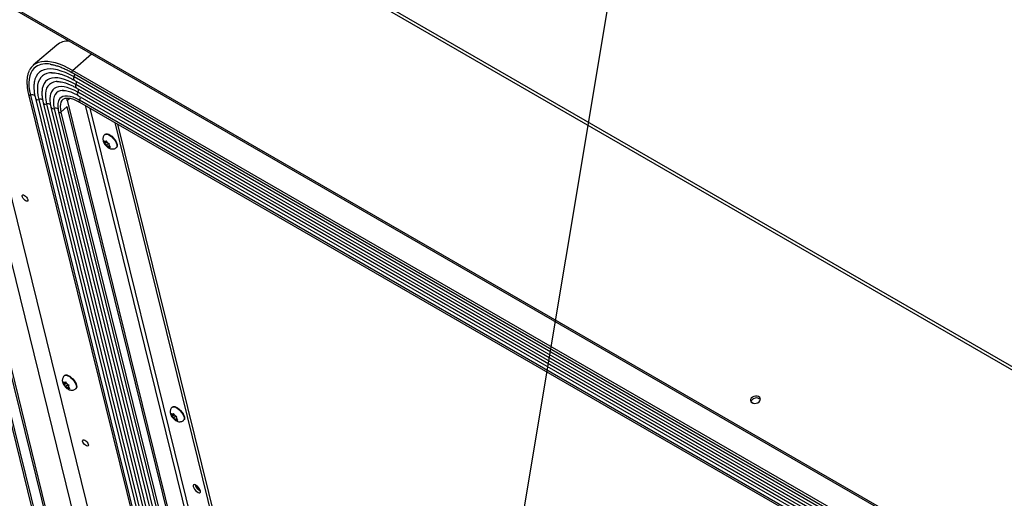
# Model space of a CAD drawing. Units: inches. Extents: x 0.1 to 10.8, y 0.2 to 8.4.
# Drawn here: x 9 to 9.5, y 5.7 to 5.9 of the extents above; entities that cross this region are included whole.
import ezdxf

# ---------------------------------------------------------------- set-up
doc = ezdxf.new("R2010")
doc.units = ezdxf.units.IN
doc.header["$MEASUREMENT"] = 0
doc.layers.add('FORMAT', color=7, linetype='Continuous')
doc.dimstyles.new('SLDDIMSTYLE0', dxfattribs={"dimtxt": 0.18, "dimasz": 0.09100341796875, "dimexe": 0, "dimexo": 0.0625, "dimgap": 0, "dimtad": 0, "dimtih": 1, "dimtoh": 1, "dimdec": 0, "dimrnd": 1e-09, "dimzin": 0, "dimdsep": 46, "dimtxsty": 'Standard', "dimsah": 1, "dimcen": 0.09, "dimadec": 0, "dimazin": 0, "dimtfac": 0.09100341796875, "dimtdec": 0, "dimtofl": 0, "dimtmove": 0, "dimatfit": 3, "dimfxl": 0, "dimfrac": 2, "dimtolj": 1, "dimtzin": 0, "dimarcsym": 0})

msp = doc.modelspace()

# ---------------------------------------------------------------- linework, layer by layer
at = {"color": 7, "linetype": 'Continuous', "lineweight": 25}
for p, q in [((10.05655900719179, 5.425625362699127), (8.971730317358352, 6.051883635057833)), ((10.05779788201233, 5.426729818635141), (8.974850113825967, 6.05190225803959)), ((8.888772529686646, 5.980487888038055), (9.011424720601056, 5.483229649469891)), ((8.88988268733311, 5.979847007670275), (9.01209870751726, 5.484357098615234)), ((9.974741261670916, 5.354836445779661), (8.889912571837478, 5.981094718138366)), ((9.975009833113162, 5.353747599658726), (8.890181143279724, 5.980005872017429)), ((8.899020869468501, 5.965292766072587), (9.016026388225438, 5.490927345234496)), ((8.914456220508658, 5.965992168223238), (9.02707534950566, 5.509410110482349)), ((8.924770435161763, 5.960037898844188), (9.033337204071328, 5.519884976401245)), ((8.980120083660166, 5.921899015635137), (8.967154390587558, 5.91068106574081)), ((8.988640920172102, 5.906631356734275), (9.901485510513714, 5.379657391686301)), ((9.901744482760504, 5.380885408555188), (8.988899892418898, 5.907859373603158)), ((8.977537020363798, 5.906588180849581), (8.977208404878294, 5.906580538096178)), ((8.980402777597492, 5.901692883071183), (8.980217893467355, 5.901685157734212)), ((9.902551157626736, 5.377272185411456), (8.98970656728513, 5.904246150459426)), ((8.98975151677984, 5.902508471961657), (9.90259610712145, 5.375534506913685)), ((8.972103216214192, 5.89764372714013), (8.972056398026833, 5.897333490023249)), ((9.903589532244093, 5.373055217117583), (8.990744941902488, 5.900029182165553)), ((8.990791100832196, 5.89829377566587), (9.903635691173806, 5.371319810617896)), ((9.904629116296446, 5.368840520821794), (8.991784525954841, 5.895814485869765)), ((8.964570282542915, 5.89450960376964), (9.050069956940709, 5.547875620534341)), ((8.96833090058819, 5.892488036828514), (9.052379148146594, 5.551738448712332)), ((8.983511840260704, 5.891775144970042), (8.983359908573165, 5.891635753264528)), ((8.986078547195396, 5.891344155581353), (8.985605897939276, 5.891617010189037)), ((8.986078547195396, 5.891344155581353), (8.987375201761362, 5.89246602433683)), ((9.063932678652804, 5.575706840135593), (8.986078547195396, 5.891344155581353)), ((8.99183068488455, 5.894079079370082), (9.904675275226161, 5.367105114322109)), ((8.992648142403329, 5.89038521996823), (9.90549273274494, 5.363411254920257)), ((9.905524823407568, 5.364373367488477), (8.992680233065963, 5.891347332536447)), ((8.972628089355572, 5.890007322556593), (9.054988010964323, 5.556102569266383)), ((8.976925278122954, 5.887526608284671), (9.057596873782051, 5.560466689820434)), ((8.981134398086459, 5.884947343404787), (9.059315713426827, 5.567983554456061)), ((9.0632586917366, 5.574579390990249), (8.985973266625308, 5.887911049163813)), ((9.01219768646815, 5.879099508402733), (9.077666933952617, 5.61367316386049)), ((9.013721763362774, 5.878219677539193), (9.076479365558113, 5.623786923490855)), ((9.00619208449212, 5.868982255337492), (9.006580283325833, 5.868205793161265)), ((9.007190458178117, 5.868316058831213), (9.006764722105205, 5.868561831034691)), ((9.006997905978427, 5.872638494159082), (9.006809227739279, 5.872475249277295)), ((9.007789931647253, 5.868506530673129), (9.00688234754291, 5.867721286648736)), ((9.007675393473182, 5.868735626054614), (9.007190458178117, 5.868316058831213)), ((9.007190458178117, 5.868316058831213), (9.007314130033949, 5.868554793140253)), ((9.00756085529911, 5.8689647214361), (9.007314130033949, 5.868554793140253)), ((9.00794905413282, 5.868188259259866), (9.00756085529911, 5.8689647214361)), ((9.00688234754291, 5.867721286648736), (9.006580283325833, 5.868205793161265)), ((9.007946442283316, 5.868313749970159), (9.006636523393492, 5.86718040488869)), ((9.006758675687076, 5.867482552339693), (9.006636523393492, 5.86718040488869)), ((9.00688234754291, 5.867721286648736), (9.006758675687076, 5.867482552339693)), ((9.007634897079488, 5.866514208382402), (9.007209161006575, 5.866759980585885)), ((9.008706672047207, 5.867441510750167), (9.007634897079488, 5.866514208382402)), ((9.007634897079488, 5.866514208382402), (9.007936961296558, 5.866029701869875)), ((9.007936961296558, 5.866029701869875), (9.008449733101846, 5.865361020538483)), ((9.008251118349893, 5.867703752747343), (9.00794905413282, 5.868188259259866)), ((9.008251118349893, 5.867703752747343), (9.008676854422806, 5.867457980543861)), ((9.008449733101846, 5.865361020538483), (9.008571885395432, 5.865663167989491)), ((9.008695557251267, 5.865901902298535), (9.008571885395432, 5.865663167989491)), ((9.009136583705532, 5.866283479483675), (9.008695557251267, 5.865901902298535)), ((9.008695557251267, 5.865901902298535), (9.00912129332417, 5.865656130095053)), ((9.009003667886475, 5.866496674481004), (9.009127339742303, 5.866735408790049)), ((9.009003667886475, 5.866496674481004), (9.009305732103542, 5.866012167968481)), ((9.009127339742303, 5.866735408790049), (9.009374065007462, 5.867145337085898)), ((9.009818503908832, 5.865343486637088), (9.009305732103542, 5.866012167968481)), ((9.013090488413765, 5.865215375701321), (9.013279166652914, 5.865378620583107)), ((8.98455202283802, 5.739264421944609), (8.984363344598872, 5.739101177062822)), ((8.983746201351714, 5.735608183123019), (8.984134400185427, 5.734831720946793)), ((8.984436464402503, 5.734347214434264), (8.984134400185427, 5.734831720946793)), ((8.98550055914291, 5.734939677755686), (8.984190640253086, 5.733806332674217)), ((8.98431279254667, 5.73410848012522), (8.984190640253086, 5.733806332674217)), ((8.984436464402503, 5.734347214434264), (8.98431279254667, 5.73410848012522)), ((8.98474457503771, 5.73494198661674), (8.984318838964798, 5.735187758820218)), ((8.985344048506846, 5.735132458458657), (8.984436464402503, 5.734347214434264)), ((8.985229510332776, 5.735361553840141), (8.98474457503771, 5.73494198661674)), ((8.98474457503771, 5.73494198661674), (8.984868246893543, 5.73518072092578)), ((8.985189013939081, 5.733140136167929), (8.984763277866168, 5.733385908371411)), ((8.985114972158703, 5.735590649221627), (8.984868246893543, 5.73518072092578)), ((8.985503170992414, 5.734814187045393), (8.985114972158703, 5.735590649221627)), ((8.986260788906803, 5.734067438535694), (8.985189013939081, 5.733140136167929)), ((8.985189013939081, 5.733140136167929), (8.985491078156151, 5.732655629655403)), ((8.985491078156151, 5.732655629655403), (8.98600384996144, 5.73198694832401)), ((8.985805235209487, 5.73432968053287), (8.985503170992414, 5.734814187045393)), ((8.985805235209487, 5.73432968053287), (8.9862309712824, 5.734083908329389)), ((8.98624967411086, 5.732527830084063), (8.986126002255025, 5.732289095775018)), ((8.986690700565127, 5.732909407269202), (8.98624967411086, 5.732527830084063)), ((8.98624967411086, 5.732527830084063), (8.986675410183764, 5.732282057880581)), ((8.986557784746068, 5.733122602266532), (8.986681456601897, 5.733361336575576)), ((8.986557784746068, 5.733122602266532), (8.986859848963135, 5.732638095754009)), ((8.986681456601897, 5.733361336575576), (8.986928181867055, 5.733771264871424)), ((8.987372620768426, 5.731969414422616), (8.986859848963135, 5.732638095754009)), ((8.98600384996144, 5.73198694832401), (8.986126002255025, 5.732289095775018)), ((8.99064460527336, 5.731841303486847), (8.990833283512508, 5.732004548368634)), ((9.044204459283307, 5.721795162118711), (9.044015781044157, 5.721631917236924)), ((9.365266731067264, 5.723739459995265), (9.363942804973581, 5.724503746260858)), ((9.043398637796999, 5.718138923297121), (9.043786836630712, 5.717362461120895)), ((9.04408890084779, 5.716877954608366), (9.043786836630712, 5.717362461120895)), ((9.045152995588197, 5.717470417929787), (9.043843076698373, 5.716337072848319)), ((9.043965228991954, 5.716639220299321), (9.043843076698373, 5.716337072848319)), ((9.04408890084779, 5.716877954608366), (9.043965228991954, 5.716639220299321)), ((9.044397011482996, 5.717472726790842), (9.043971275410085, 5.717718498994319)), ((9.044996484952131, 5.717663198632759), (9.04408890084779, 5.716877954608366)), ((9.04488194677806, 5.717892294014243), (9.044397011482996, 5.717472726790842)), ((9.044397011482996, 5.717472726790842), (9.044520683338828, 5.717711461099882)), ((9.044767408603988, 5.718121389395728), (9.044520683338828, 5.717711461099882)), ((9.0451556074377, 5.717344927219496), (9.044767408603988, 5.718121389395728)), ((9.045913225352088, 5.716598178709796), (9.044841450384366, 5.715670876342031)), ((9.045457671654773, 5.716860420706972), (9.0451556074377, 5.717344927219496)), ((9.045457671654773, 5.716860420706972), (9.045883407727686, 5.71661464850349)), ((9.046333893047183, 5.715892076749678), (9.04658061831234, 5.716302005045526)), ((9.044841450384366, 5.715670876342031), (9.044415714311453, 5.715916648545512)), ((9.044841450384366, 5.715670876342031), (9.045143514601438, 5.715186369829505)), ((9.045143514601438, 5.715186369829505), (9.045656286406725, 5.714517688498112)), ((9.045656286406725, 5.714517688498112), (9.04577843870031, 5.71481983594912)), ((9.045902110556145, 5.715058570258164), (9.04577843870031, 5.71481983594912)), ((9.046343137010412, 5.715440147443304), (9.045902110556145, 5.715058570258164)), ((9.045902110556145, 5.715058570258164), (9.04632784662905, 5.714812798054683)), ((9.046210221191354, 5.715653342440634), (9.046333893047183, 5.715892076749678)), ((9.046210221191354, 5.715653342440634), (9.046512285408422, 5.715168835928109)), ((9.04702505721371, 5.714500154596717), (9.046512285408422, 5.715168835928109)), ((9.050297041718645, 5.71437204366095), (9.050485719957793, 5.714535288542736)), ((9.059059068470285, 5.675973350551772), (9.05947312754728, 5.67578548934944))]:
    msp.add_line(p, q, dxfattribs=at)
at = {"color": 8, "linetype": 'Continuous', "lineweight": 25}
for p, q in [((8.900253475896983, 5.964359662541609), (9.016736032502843, 5.492114442216387)), ((8.988899892418898, 5.907859373603158), (8.999407677907888, 5.916950735742904)), ((8.965592031422764, 5.894201973018098), (9.050739547425495, 5.548995715304213)), ((8.970166642380063, 5.891806172532475), (9.053559627033785, 5.553713160506378)), ((8.974463831147444, 5.889325458260554), (9.056168489851515, 5.558077281060429)), ((8.978763508293431, 5.886845411449134), (9.058779230763003, 5.562444543300398)), ((8.985984064953946, 5.887867270427876), (8.982455664375488, 5.884814489471655)), ((8.995767082185706, 5.888584694357128), (9.06730583316513, 5.598551283325612)), ((9.069039991754556, 5.601321388829471), (8.99858588093031, 5.886957436479027)), ((8.982455664375488, 5.884814489471655), (9.060227853190721, 5.569509387039028))]:
    msp.add_line(p, q, dxfattribs=at)
at = {"color": 8, "linetype": 'Continuous', "lineweight": 25, "flags": 128}
for points in [[(8.988899892418898, 5.907859373603158), (8.98642706936035, 5.909204396228224), (8.984016952238301, 5.910348712692744), (8.981684400226255, 5.911285267905187), (8.979443794283018, 5.912008287691235), (8.977308948489307, 5.912513314393477), (8.975293024879349, 5.912797234354357), (8.973408452292562, 5.9128582971129), (8.971666849745626, 5.912696126196897), (8.970078954797385, 5.912311721443971), (8.969894026559, 5.9122489390986)], [(8.96854365661017, 5.909851307732488), (8.967507689711248, 5.908990433970594), (8.966530810829259, 5.907813729340771), (8.965757673486195, 5.906422723086814), (8.96519355899406, 5.904826917191899), (8.96484232082684, 5.903037212628416), (8.964706358297368, 5.90106583489327), (8.964786600167587, 5.89892625049534), (8.965082498304154, 5.896633074965576), (8.965592031422764, 5.894201973018098)], [(8.98970656728513, 5.904246150459426), (8.987274966090391, 5.905559629675514), (8.984913786975438, 5.90665263343115), (8.982640999939056, 5.90751684330778), (8.980473902262936, 5.908145682146421), (8.978428986868925, 5.908534364103806), (8.976521816797923, 5.908679931075546), (8.974766906765753, 5.908581275209092), (8.973177612697402, 5.908239147335156), (8.971766030080373, 5.907656151253443), (8.970542901910717, 5.906836723916155), (8.969517536932353, 5.905787101660115), (8.968697738791894, 5.90451527274447), (8.968089746648202, 5.903030916555218), (8.967812045470374, 5.901965290331917)], [(8.977208404878294, 5.906580538096178), (8.97618338891393, 5.9064954987834), (8.974697651796387, 5.906175663649441), (8.973378046614211, 5.905630655060262), (8.972234616359637, 5.90486462086031), (8.971276063227323, 5.903883391032394), (8.970509682385398, 5.902694433327984), (8.969941306454821, 5.901306796433125), (8.969575261119621, 5.899731041102465), (8.969414332205819, 5.897979159785536), (8.969459744479623, 5.896064485356975), (8.96971115232621, 5.894001589645296), (8.970166642380063, 5.891806172532475)], [(8.990744941902488, 5.900029182165553), (8.988564473870866, 5.901202185380447), (8.986451936406398, 5.902165196365412), (8.984425352933874, 5.902909999050273), (8.982502013548928, 5.903430239041136), (8.98069832750504, 5.903721477833826), (8.979029683215577, 5.903781230681653), (8.977510316965267, 5.903608987794388), (8.976153191451248, 5.903206218687614), (8.974969885189891, 5.902576359645337), (8.973970493733, 5.901724784402826), (8.97316354353611, 5.900658758299791), (8.972555919213775, 5.899387376295073), (8.972152804802473, 5.89792148537166), (8.972103216214192, 5.89764372714013)], [(8.980217893467355, 5.901685157734212), (8.979831255532021, 5.901657348088741), (8.978404220698351, 5.901396270940246), (8.977151714864698, 5.900896284845005), (8.976085800346931, 5.900162204942434), (8.975216742484545, 5.899201100823284), (8.97455291077983, 5.898022228445615), (8.974100698294986, 5.896636940994862), (8.973864460083453, 5.895058579546451), (8.973846471248342, 5.89330234458395), (8.974046905031974, 5.891385149610103), (8.974463831147444, 5.889325458260554)], [(8.991784525954841, 5.895814485869765), (8.989761544988712, 5.89689200464989), (8.987812684041533, 5.897747077907725), (8.985959295241669, 5.898370337281722), (8.984221684704657, 5.898754954211755), (8.98261889005516, 5.898896714754252), (8.981168471846765, 5.898794065751045), (8.979886321164882, 5.898448131846092), (8.978786485520688, 5.897862703163648), (8.977881014943657, 5.897044193782866), (8.977179829958912, 5.896001571463807), (8.97669061289588, 5.894746259394782), (8.976519941837916, 5.894003409221969)], [(8.983191143364426, 5.896783919519477), (8.982092028625356, 5.896606497783755), (8.980927746033473, 5.896162042007514), (8.979959647181435, 5.895471457956874), (8.97919990647401, 5.894543430126959), (8.978658078091408, 5.893389629006185), (8.978340975839915, 5.892024564313095), (8.978252587464333, 5.890465402528234), (8.978394024499766, 5.888731751015695), (8.978763508293431, 5.886845411449134)], [(8.992680233065963, 5.891347332536447), (8.990875218757447, 5.892296142322964), (8.989150137798037, 5.893013761088011), (8.987530145752661, 5.893489724334056), (8.98603886575325, 5.893717091445195), (8.984698044020263, 5.893692546896964), (8.983527232753836, 5.893416448604143), (8.98254350501867, 5.892892822701563), (8.981878002200704, 5.892273876171232)], [(8.983359908573165, 5.891635753264528), (8.983015535031619, 5.891248743367056), (8.98248560700499, 5.890325356207732), (8.98216146653011, 5.889202557515391), (8.982047840305, 5.887896720223292), (8.98214638525589, 5.88642688637964), (8.982455664375488, 5.884814489471655)], [(9.006810231496026, 5.872476116360059), (9.006864831612566, 5.872519435427518), (9.007346021991696, 5.872698044210418), (9.007978537859515, 5.872652746229797), (9.00872561969289, 5.872386174039637), (9.009543849811196, 5.87191381984668), (9.010385675654105, 5.871263135159682), (9.011202173363534, 5.870471935407513), (9.011945891060465, 5.869586202243869), (9.012573606575653, 5.868657411260716), (9.013048839365009, 5.867739540413975), (9.013343970626217, 5.866885933020935), (9.013441848403133, 5.866146197640542), (9.013336784395136, 5.865563325004276), (9.013090662654278, 5.865215526495996)], [(8.98436434835562, 5.739102044145587), (8.98441894847216, 5.739145363213045), (8.98490013885129, 5.739323971995944), (8.985532654719108, 5.739278674015324), (8.986279736552484, 5.739012101825163), (8.987097966670792, 5.738539747632206), (8.987939792513698, 5.73788906294521), (8.98875629022313, 5.73709786319304), (8.989500007920059, 5.736212130029396), (8.990127723435247, 5.735283339046243), (8.990602956224603, 5.734365468199503), (8.990898087485812, 5.733511860806462), (8.990995965262726, 5.732772125426068), (8.99089090125473, 5.732189252789803), (8.990644779513872, 5.731841454281523)], [(9.044016784800904, 5.721632784319688), (9.044071384917444, 5.721676103387147), (9.044552575296574, 5.721854712170046), (9.045185091164395, 5.721809414189424), (9.04593217299777, 5.721542841999265), (9.046750403116077, 5.721070487806308), (9.047592228958983, 5.720419803119312), (9.048408726668415, 5.71962860336714), (9.049152444365344, 5.718742870203497), (9.049780159880532, 5.717814079220344), (9.050255392669888, 5.716896208373605), (9.050550523931097, 5.716042600980564), (9.050648401708013, 5.715302865600171), (9.050543337700015, 5.714719992963905), (9.050297215959157, 5.714372194455624)]]:
    msp.add_lwpolyline(points, dxfattribs=at)
at = {"color": 7, "linetype": 'Continuous', "lineweight": 25, "flags": 128}
for points in [[(8.967812045470374, 5.901965290331917), (8.967698187688603, 5.90134532993924), (8.967668045899156, 5.901145178876614)], [(8.983797282912699, 5.896807729648152), (8.983437853427962, 5.896799235996332), (8.983191143364426, 5.896783919519477)], [(9.006997905978425, 5.872638494159085), (9.007053509851712, 5.872682680309306), (9.007534700230842, 5.872861289092206), (9.008167216098663, 5.872815991111585), (9.008914297932037, 5.872549418921425), (9.009732528050344, 5.872077064728469), (9.010574353893253, 5.871426380041472), (9.011390851602682, 5.870635180289301), (9.012134569299612, 5.869749447125658), (9.0127622848148, 5.868820656142504), (9.013237517604157, 5.867902785295763), (9.013532648865363, 5.867049177902724), (9.013630526642281, 5.86630944252233), (9.013525462634282, 5.865726569886065), (9.01327916665291, 5.865378620583111)], [(8.96225368875055, 5.83876949274616), (8.962835722685913, 5.838345933960406), (8.96338951474119, 5.837775388530172), (8.963840272230643, 5.837134911777314), (8.964127117857593, 5.836511003636311), (8.964211311530649, 5.835987926358796), (8.964081482427737, 5.835636324429572), (8.963755164688608, 5.835503683637475), (8.963276429332126, 5.835607917856462), (8.962709932220942, 5.83593494967768), (8.962132181928993, 5.836440611641526), (8.961621206834634, 5.837056611297815), (8.961246016955764, 5.837699754479591), (8.961057283764529, 5.838283181136378), (8.961080496724206, 5.838728096265295), (8.961312520795968, 5.838974411612824), (8.961722019843231, 5.838988860926401), (8.96225368875055, 5.83876949274616)], [(8.984552022838018, 5.739264421944613), (8.984607626711307, 5.739308608094833), (8.985088817090435, 5.739487216877733), (8.985721332958256, 5.739441918897112), (8.98646841479163, 5.739175346706952), (8.987286644909938, 5.738702992513995), (8.988128470752846, 5.738052307826999), (8.988944968462276, 5.737261108074827), (8.989688686159205, 5.736375374911185), (8.990316401674393, 5.735446583928032), (8.99079163446375, 5.734528713081291), (8.991086765724958, 5.73367510568825), (8.991184643501875, 5.732935370307858), (8.991079579493878, 5.732352497671592), (8.990833283512506, 5.732004548368638)], [(9.368413135814873, 5.724547877598631), (9.368931941328812, 5.725152185384878), (9.369179015613748, 5.725815418667735), (9.369127584337155, 5.726465705829883), (9.368783220875894, 5.727032578167055), (9.368183242354341, 5.72745460626559), (9.36739266575493, 5.72768605683257), (9.366497162319268, 5.727701848607739), (9.365593773739777, 5.72750027030722), (9.364780396186562, 5.727103166067685), (9.364145171738368, 5.726553568295196), (9.36375693682068, 5.725911034436288), (9.363657762710915, 5.725245193004517), (9.36385839646271, 5.724628198250606), (9.364337096295904, 5.724126911129804), (9.365041987655777, 5.72379565387992), (9.365896684625973, 5.723670323363963), (9.36680856752778, 5.723764501088043), (9.367678819699465, 5.724067981434438), (9.368413135814873, 5.724547877598631)], [(9.044204459283304, 5.721795162118715), (9.044260063156592, 5.721839348268935), (9.04474125353572, 5.722017957051835), (9.045373769403541, 5.721972659071214), (9.046120851236916, 5.721706086881055), (9.046939081355223, 5.721233732688098), (9.04778090719813, 5.720583048001101), (9.04859740490756, 5.71979184824893), (9.049341122604492, 5.718906115085287), (9.04996883811968, 5.717977324102133), (9.050444070909036, 5.717059453255392), (9.050739202170243, 5.716205845862352), (9.05083707994716, 5.71546611048196), (9.050732015939163, 5.714883237845693), (9.050485719957791, 5.714535288542739)], [(8.995650550433608, 5.703371466095247), (8.996232584368972, 5.702947907309493), (8.996786376424247, 5.702377361879259), (8.997237133913702, 5.701736885126401), (8.99752397954065, 5.701112976985398), (8.997608173213708, 5.700589899707883), (8.997478344110794, 5.700238297778659), (8.997152026371667, 5.700105656986562), (8.996673291015183, 5.700209891205549), (8.996106793904, 5.700536923026768), (8.995529043612052, 5.701042584990613), (8.995018068517693, 5.701658584646902), (8.994642878638823, 5.702301727828679), (8.994454145447586, 5.702885154485465), (8.994477358407265, 5.703330069614382), (8.994709382479025, 5.703576384961911), (8.995118881526288, 5.703590834275488), (8.995650550433608, 5.703371466095247)], [(9.055621996339182, 5.677700325061538), (9.055885736152538, 5.677005391615515), (9.056336214701263, 5.676261463957426), (9.056924615644705, 5.675549158192254), (9.057587176610665, 5.674945663702218), (9.058252098837787, 5.674516378479495), (9.058847327685433, 5.674307822239014), (9.059308360872029, 5.674342595285514), (9.059585238298142, 5.674616929419848), (9.059647955998459, 5.675101096281828), (9.059489717536982, 5.675742628879335), (9.059127670506339, 5.676472007201025), (9.058601048320034, 5.677210191788273), (9.057966918663341, 5.677877188886937), (9.057293999324097, 5.678400719011849), (9.05665521155413, 5.678724049550569), (9.056119777920127, 5.678812142622236), (9.055745720964444, 5.678655451975631), (9.055573575562319, 5.678270957473619), (9.055621996339182, 5.677700325061538)]]:
    msp.add_lwpolyline(points, dxfattribs=at)
at = {"color": 7, "linetype": 'Continuous', "lineweight": 25}
for centre, radius, start, end in [((8.986425741171544, 5.913964169231076), 0.01013524070295538, 86.41922315138554, 128.4734358345143), ((8.972601825976955, 5.904382203686186), 0.0083197177678572, 108.9939129353992, 154.0102974236771), ((8.974414037985857, 5.900313622195847), 0.01119950101084293, 78.60535856040904, 121.612017990661), ((8.98778357897443, 5.88830959346287), 0.007112761378127696, 146.1274140611974, 193.7527402931246), ((9.007031710146949, 5.867955974398701), 0.0006620761873133924, 64.7501069661161, 113.7820598543804), ((9.008176961346651, 5.868216003594344), 0.001596710667311302, 180.366389929937, 207.3452614052719), ((9.010544219853957, 5.869355916386969), 0.004226286809819249, 217.8963983719943, 231.9088203935537), ((9.005341795575271, 5.864862044742599), 0.004226286810049405, 37.89639837263122, 51.90882039339785), ((9.00885430528243, 5.866261986731047), 0.0006620761873155902, 244.7501069663871, 293.7820598539759), ((9.007709054082799, 5.866001957535424), 0.001596710667236368, 0.3663899291884596, 27.34526140562126), ((8.985731078206262, 5.734841931379876), 0.00159671066732912, 180.3663899300923, 207.3452614051206), ((8.984585827006542, 5.734581902184217), 0.0006620761873231455, 64.75010696650955, 113.7820598540084), ((8.988098336713712, 5.73598184417266), 0.004226286810047592, 217.896398372406, 231.9088203931958), ((8.982895912434932, 5.731487972528193), 0.004226286809955336, 37.89639837248068, 51.90882039356094), ((8.985263170942423, 5.732627885320957), 0.001596710667206676, 0.3663899290041665, 27.34526140592085), ((8.986408422142022, 5.732887914516572), 0.0006620761873134889, 244.7501069664605, 293.7820598542095), ((9.366954853865494, 5.723545369841294), 0.00316304160185291, 45.39007007873992, 162.3215812561263), ((9.045383514651578, 5.717372671553984), 0.001596710667359616, 180.3663899303085, 207.3452614048776), ((9.04423826345183, 5.717112642358321), 0.0006620761873207073, 64.75010696658302, 113.7820598541014), ((9.042548348880118, 5.714018712702192), 0.004226286810097791, 37.89639837273025, 51.90882039336125), ((9.047750773158818, 5.718512584346591), 0.004226286809801777, 217.8963983720852, 231.9088203937028), ((9.046060858587307, 5.715418654690656), 0.0006620761872972337, 244.7501069658048, 293.7820598548294), ((9.044915607387624, 5.71515862549504), 0.001596710667291514, 0.3663899296220095, 27.34526140513823), ((9.061715464004259, 5.680106223610116), 0.005223770831877836, 195.4449483562678, 246.2879336799855), ((9.061143295923914, 5.679581117597856), 0.004166531787622165, 194.9185881433929, 239.9847304223118)]:
    msp.add_arc(centre, radius, start, end, dxfattribs=at)
at = {"color": 8, "linetype": 'Continuous', "lineweight": 25}
for centre, radius, start, end in [((8.989366133805676, 5.90711973424646), 0.000874326831752699, 122.2258199401175, 213.9573384474504), ((8.990772523832398, 5.903404303533752), 0.001358296582829984, 141.6998288219814, 221.2637137923537), ((8.987360397678152, 5.905620512230765), 0.002719077436048525, 329.6386714090674, 3.879787071570098), ((8.988469091610282, 5.901371161537102), 0.002642045265735582, 329.473819885293, 7.989518000230316), ((8.991810620061358, 5.899189210308811), 0.001356916599651903, 141.7546776626701, 221.2925489533679), ((8.992849793382325, 5.894974503088254), 0.001356600812801728, 141.7435768784505, 221.3036497378298), ((8.989508675662641, 5.897156465241316), 0.002642045265731629, 329.4738198852178, 7.989518000221951), ((8.965221543367074, 5.894822164479037), 0.0007224256692774899, 205.654676986117, 300.8531196278215), ((8.96656891657271, 5.892125351933596), 0.002294920417962719, 50.08952443654736, 115.1932555064944), ((8.969578851696413, 5.893035740945238), 0.001362841285494631, 203.6935794982681, 295.5499609910597), ((8.970904177021437, 5.889771441915094), 0.002164274943841673, 46.92931374131131, 109.9242066212112), ((8.993221376792171, 5.890847691560009), 0.0007365308124921615, 137.2835397079913, 218.8957469973847), ((8.990538948728856, 5.892922522490935), 0.002658255443907067, 323.6607376853397, 8.300473905709843), ((8.973876166953309, 5.890555367147108), 0.001363093934508325, 203.7045428605343, 295.5389916564699), ((8.975201345582732, 5.887299412334574), 0.002156105200689288, 46.27286209474972, 110.0023479115304), ((8.978173980730594, 5.888075400908162), 0.001363970973543001, 203.7237170817519, 295.6081583095312), ((8.979489105753053, 5.884691282939291), 0.002273051101566251, 50.79225679680629, 108.6156030817422), ((8.981839846034301, 5.885326628180214), 0.0008009483667172125, 208.265529209543, 320.2517599397636)]:
    msp.add_arc(centre, radius, start, end, dxfattribs=at)
at = {"color": 7, "linetype": 'Continuous', "lineweight": 25}
for points, knots in [([(8.964987104423122, 5.907813481227973), (8.964918325543085, 5.907690701833818), (8.964598718740858, 5.907120161436481), (8.96420914984876, 5.905936930259137), (8.963825385627272, 5.904265921381874), (8.963639836751693, 5.902426124570899), (8.96363580956532, 5.900444679050413), (8.963822014536934, 5.898328210047374), (8.964143156320544, 5.896339949483029), (8.964447582278872, 5.895035405957748), (8.964570282542914, 5.89450960376964)], [0, 0, 0, 0, 0.03866685172091162, 0.1796799951373508, 0.3222570081552184, 0.4661865582677102, 0.6110224176141253, 0.7563268251049929, 0.9017864210275774, 1, 1, 1, 1]), ([(8.97645901907799, 5.911262032627284), (8.976833028427517, 5.911212697370694), (8.977808429770759, 5.91108403300546), (8.979517628076048, 5.910658331918587), (8.981555939132283, 5.910009829198117), (8.983688663445365, 5.909164291192745), (8.985858982834621, 5.908151914811532), (8.987524269224608, 5.907270387162172), (8.988446311303099, 5.906742726351712), (8.98864092017211, 5.906631356734271)], [0, 0, 0, 0, 0.1067152263550621, 0.278309018912262, 0.449862435037813, 0.6215017808572166, 0.7933063480453517, 0.9563746397512127, 0.9999999999999999, 0.9999999999999999, 0.9999999999999999, 0.9999999999999999]), ([(8.977222664774455, 5.906560353660351), (8.977372231642239, 5.906571661027877), (8.977969947054662, 5.906616848761934), (8.979174836775409, 5.906512404664832), (8.980815790130174, 5.906239430197287), (8.98258366404148, 5.905768086985704), (8.984453491554039, 5.905114381130621), (8.986417157867258, 5.90427228325314), (8.98819370508756, 5.903388509103126), (8.989321569554258, 5.902751357240579), (8.989751516779846, 5.902508471961656)], [0, 0, 0, 0, 0.04838187214597649, 0.1933489086979633, 0.3369808761048282, 0.4802696190508849, 0.6236083379018221, 0.7672435243619089, 0.9112721396114716, 1, 1, 1, 1]), ([(8.980249482216976, 5.901668323985622), (8.980357442563704, 5.901679295105377), (8.980856207560084, 5.901729980478946), (8.981909802613071, 5.901645645764371), (8.983388367823263, 5.901401517057384), (8.984997004736396, 5.900960454281608), (8.986707972750693, 5.900338502864037), (8.988481670846905, 5.899544266408797), (8.98985951335913, 5.898826115530505), (8.990628013046285, 5.898386969415663), (8.990791100832201, 5.898293775665866)], [0, 0, 0, 0, 0.04306904550645837, 0.1989742806259707, 0.3528439235276757, 0.5062519013787935, 0.6597613927275076, 0.8137210628594416, 0.9604686639060457, 1, 1, 1, 1]), ([(8.967682077233173, 5.901080724057865), (8.967628128947288, 5.900712002989747), (8.967488111190029, 5.89975502175919), (8.96748207213712, 5.89806552743901), (8.967639658326219, 5.896031072989259), (8.967941279398389, 5.894156621918337), (8.968223572067755, 5.892947680127183), (8.96833090058819, 5.892488036828514)], [0, 0, 0, 0, 0.14671714660032, 0.3807907050556503, 0.617156257265855, 0.8544416595794166, 1, 1, 1, 1]), ([(8.9720630250241, 5.897268191461736), (8.972009585392584, 5.896831140498601), (8.971887964639134, 5.895836476689653), (8.971931796903709, 5.89413970981221), (8.972146101667134, 5.892241223094906), (8.972426443286972, 5.89083483221641), (8.972607918872903, 5.890090097635563), (8.972628089355572, 5.890007322556593)], [0, 0, 0, 0, 0.2022253060107079, 0.4602350986707204, 0.7209931465689624, 0.968989201092393, 1, 1, 1, 1]), ([(8.983256282757859, 5.8967651590266), (8.983446970427368, 5.896783875298275), (8.9839740408779, 5.896835608028391), (8.985026880109865, 5.896733401237279), (8.986365620011213, 5.896463023164702), (8.987828629536931, 5.896004092170916), (8.989392658512878, 5.895362535141659), (8.9907426714679, 5.894694836020926), (8.99156963866578, 5.894226817387761), (8.991830684884556, 5.894079079370079)], [0, 0, 0, 0, 0.09489431748392299, 0.2622927365899215, 0.4273801844909462, 0.5921827757898906, 0.7574068703416541, 0.9234213650063644, 1, 1, 1, 1]), ([(8.97653847917378, 5.893962567774135), (8.976497154080633, 5.893767237621754), (8.976353792759893, 5.893089615709913), (8.97631612262992, 5.891800568811471), (8.976419861228171, 5.890097248207724), (8.976660399209084, 5.888647111429152), (8.976867824548037, 5.887769651078885), (8.976925278122954, 5.887526608284671)], [0, 0, 0, 0, 0.104985824363301, 0.3642074413714323, 0.6293920619696562, 0.8973473971912516, 1, 1, 1, 1]), ([(8.983405286485135, 5.891639623767994), (8.983492893033292, 5.89173285737444), (8.983773919838427, 5.892031934819019), (8.984384525861866, 5.892331016054967), (8.985264110272201, 5.892566845443371), (8.986285334581307, 5.892618551606764), (8.987465596766551, 5.892485006469896), (8.988759233746336, 5.892164149547135), (8.99015460575655, 5.89165416467242), (8.99146239061385, 5.891048477979001), (8.992311297169556, 5.890573636550581), (8.992648142403334, 5.890385219968227)], [0, 0, 0, 0, 0.06080939821868649, 0.1950661367567596, 0.3127649938134427, 0.4376255368048422, 0.5591692683805867, 0.6796288547799956, 0.7999980772926936, 0.9206394461703078, 1, 1, 1, 1]), ([(8.980865256850437, 5.886359457453468), (8.980911349313367, 5.886046772103059), (8.98097899691421, 5.885587859464638), (8.981096846619469, 5.885102119056283), (8.981134398086459, 5.884947343404788)], [0, 0, 0, 0, 0.6813613839127256, 1, 1, 1, 1]), ([(9.006831381332155, 5.872457558079481), (9.00672947189211, 5.872377857154103), (9.006400034960455, 5.872120212442345), (9.006026050277933, 5.871529609873736), (9.005736032868295, 5.870774041786692), (9.005637542967026, 5.870001906159758), (9.005679480352487, 5.869380792675329), (9.005759190669387, 5.869022417052928), (9.005784146249592, 5.868910217378705)], [0, 0, 0, 0, 0.0976336718846801, 0.3156148957080661, 0.5174530129422701, 0.7124162299642374, 0.9099637271805955, 1, 1, 1, 1]), ([(9.005784146249592, 5.868910217378705), (9.00584647182883, 5.868697467752258), (9.006000055478982, 5.868173206853314), (9.006414955235265, 5.867369683241662), (9.007024313410557, 5.86651355347174), (9.007777715691816, 5.865729440696739), (9.00861403311227, 5.865091737688677), (9.009479262219603, 5.86465374515114), (9.010340277953526, 5.864423437393816), (9.01118794703528, 5.864387554184487), (9.012011853640285, 5.864565617341949), (9.012669264774411, 5.864852086613972), (9.012970948944336, 5.865145776554291), (9.013068866148084, 5.865241099082259)], [0, 0, 0, 0, 0.07079998271028576, 0.1744664054209867, 0.2812299533172717, 0.3879164600856551, 0.5003757599755041, 0.6060393239757459, 0.6963860373887312, 0.7833886902489198, 0.8703429139386588, 0.9579173832142618, 0.9999999999999999, 0.9999999999999999, 0.9999999999999999, 0.9999999999999999]), ([(9.006764722105205, 5.868561831034691), (9.006719850649581, 5.868588179815825), (9.006508257907793, 5.868712428311121), (9.006331420690667, 5.868863343783718), (9.00619208449212, 5.868982255337492)], [0, 0, 0, 0, 0.2120651929951745, 1, 1, 1, 1]), ([(9.006636523393492, 5.86718040488869), (9.00677585959204, 5.867061493334915), (9.006952696809165, 5.86691057786232), (9.007164289550952, 5.866786329367019), (9.007209161006575, 5.866759980585885)], [0, 0, 0, 0, 0.7879348070054923, 1, 1, 1, 1]), ([(9.009374065007462, 5.867145337085898), (9.009181384282172, 5.867218094822455), (9.008936845364007, 5.867310434614923), (9.008722342924118, 5.867432165632191), (9.008676854422806, 5.867457980543861)], [0, 0, 0, 0, 0.7879348070049429, 1, 1, 1, 1]), ([(9.00912129332417, 5.865656130095053), (9.009166781825483, 5.865630315183383), (9.009381284265372, 5.865508584166117), (9.00962582318354, 5.865416244373647), (9.009818503908832, 5.865343486637088)], [0, 0, 0, 0, 0.2120651930004873, 1, 1, 1, 1]), ([(8.98438549819175, 5.739083485865009), (8.984283588751703, 5.739003784939631), (8.983954151820049, 5.738746140227873), (8.983580167137527, 5.738155537659262), (8.983290149727889, 5.73739996957222), (8.98319165982662, 5.736627833945285), (8.983233597212081, 5.736006720460855), (8.98331330752898, 5.735648344838456), (8.983338263109186, 5.735536145164231)], [0, 0, 0, 0, 0.09763367188469504, 0.3156148957080636, 0.5174530129422971, 0.712416229964238, 0.9099637271805968, 1, 1, 1, 1]), ([(8.983338263109186, 5.735536145164231), (8.983400588688424, 5.735323395537784), (8.983554172338575, 5.734799134638841), (8.983969072094858, 5.733995611027188), (8.984578430270151, 5.733139481257267), (8.98533183255141, 5.732355368482265), (8.986168149971865, 5.731717665474203), (8.987033379079199, 5.731279672936666), (8.98789439481312, 5.731049365179343), (8.988742063894874, 5.731013481970015), (8.98956597049988, 5.731191545127476), (8.990223381634005, 5.731478014399499), (8.99052506580393, 5.731771704339819), (8.990622983007677, 5.731867026867786)], [0, 0, 0, 0, 0.07079998271027763, 0.1744664054209788, 0.281229953317277, 0.3879164600856505, 0.5003757599755044, 0.6060393239757479, 0.6963860373887326, 0.7833886902489215, 0.87034291393866, 0.9579173832142673, 1, 1, 1, 1]), ([(8.984318838964798, 5.735187758820218), (8.984273967509175, 5.735214107601353), (8.984062374767388, 5.735338356096648), (8.983885537550261, 5.735489271569245), (8.983746201351714, 5.735608183123019)], [0, 0, 0, 0, 0.2120651929951745, 1, 1, 1, 1]), ([(8.984190640253086, 5.733806332674217), (8.984329976451633, 5.733687421120442), (8.984506813668759, 5.733536505647845), (8.984718406410545, 5.733412257152547), (8.984763277866168, 5.733385908371411)], [0, 0, 0, 0, 0.7879348070054905, 0.9999999999999999, 0.9999999999999999, 0.9999999999999999, 0.9999999999999999]), ([(8.986928181867055, 5.733771264871424), (8.986735501141766, 5.733844022607982), (8.9864909622236, 5.733936362400449), (8.986276459783713, 5.734058093417718), (8.9862309712824, 5.734083908329389)], [0, 0, 0, 0, 0.7879348070049434, 1, 1, 1, 1]), ([(8.986675410183764, 5.732282057880581), (8.986720898685078, 5.73225624296891), (8.986935401124965, 5.732134511951644), (8.987179940043134, 5.732042172159174), (8.987372620768426, 5.731969414422616)], [0, 0, 0, 0, 0.2120651930004839, 1, 1, 1, 1]), ([(9.044037934637036, 5.721614226039111), (9.04393602519699, 5.721534525113733), (9.043606588265334, 5.721276880401974), (9.043232603582814, 5.720686277833364), (9.042942586173174, 5.719930709746321), (9.042844096271907, 5.719158574119387), (9.042886033657368, 5.718537460634956), (9.042965743974266, 5.718179085012557), (9.042990699554473, 5.718066885338334)], [0, 0, 0, 0, 0.0976336718846801, 0.3156148957080661, 0.5174530129422701, 0.7124162299642374, 0.9099637271805955, 1, 1, 1, 1]), ([(9.042990699554473, 5.718066885338334), (9.043053025133709, 5.717854135711886), (9.04320660878386, 5.717329874812943), (9.043621508540143, 5.71652635120129), (9.044230866715438, 5.715670221431369), (9.044984268996696, 5.714886108656367), (9.04582058641715, 5.714248405648306), (9.046685815524482, 5.713810413110768), (9.047546831258407, 5.713580105353445), (9.04839450034016, 5.713544222144116), (9.049218406945165, 5.713722285301578), (9.04987581807929, 5.714008754573601), (9.050177502249214, 5.714302444513921), (9.050275419452962, 5.714397767041888)], [0, 0, 0, 0, 0.0707999827102779, 0.1744664054209792, 0.2812299533172775, 0.3879164600856514, 0.500375759975504, 0.6060393239757476, 0.696386037388733, 0.7833886902489207, 0.8703429139386599, 0.9579173832142676, 1, 1, 1, 1]), ([(9.043971275410085, 5.717718498994319), (9.04392640395446, 5.717744847775454), (9.043714811212674, 5.71786909627075), (9.043537973995546, 5.718020011743347), (9.043398637796999, 5.718138923297121)], [0, 0, 0, 0, 0.2120651929951745, 1, 1, 1, 1]), ([(9.043843076698373, 5.716337072848319), (9.043982412896918, 5.716218161294544), (9.044159250114042, 5.716067245821947), (9.04437084285583, 5.715942997326647), (9.044415714311453, 5.715916648545512)], [0, 0, 0, 0, 0.7879348070054905, 0.9999999999999999, 0.9999999999999999, 0.9999999999999999, 0.9999999999999999]), ([(9.04658061831234, 5.716302005045526), (9.04638793758705, 5.716374762782083), (9.046143398668885, 5.716467102574551), (9.045928896228997, 5.71658883359182), (9.045883407727686, 5.71661464850349)], [0, 0, 0, 0, 0.7879348070049434, 1, 1, 1, 1]), ([(9.04632784662905, 5.714812798054683), (9.046373335130363, 5.714786983143012), (9.04658783757025, 5.714665252125746), (9.04683237648842, 5.714572912333276), (9.04702505721371, 5.714500154596718)], [0, 0, 0, 0, 0.2120651930004863, 1, 1, 1, 1])]:
    msp.add_open_spline(points, degree=3, knots=knots, dxfattribs=at)

# ---------------------------------------------------------------- leaders
at = {"layer": 'FORMAT'}
msp.add_leader([(9.098275261857111, 4.822540799402955), (9.292592871491985, 5.989828406980047)], dimstyle='SLDDIMSTYLE0', dxfattribs=at)

doc.saveas('drawing.dxf')
